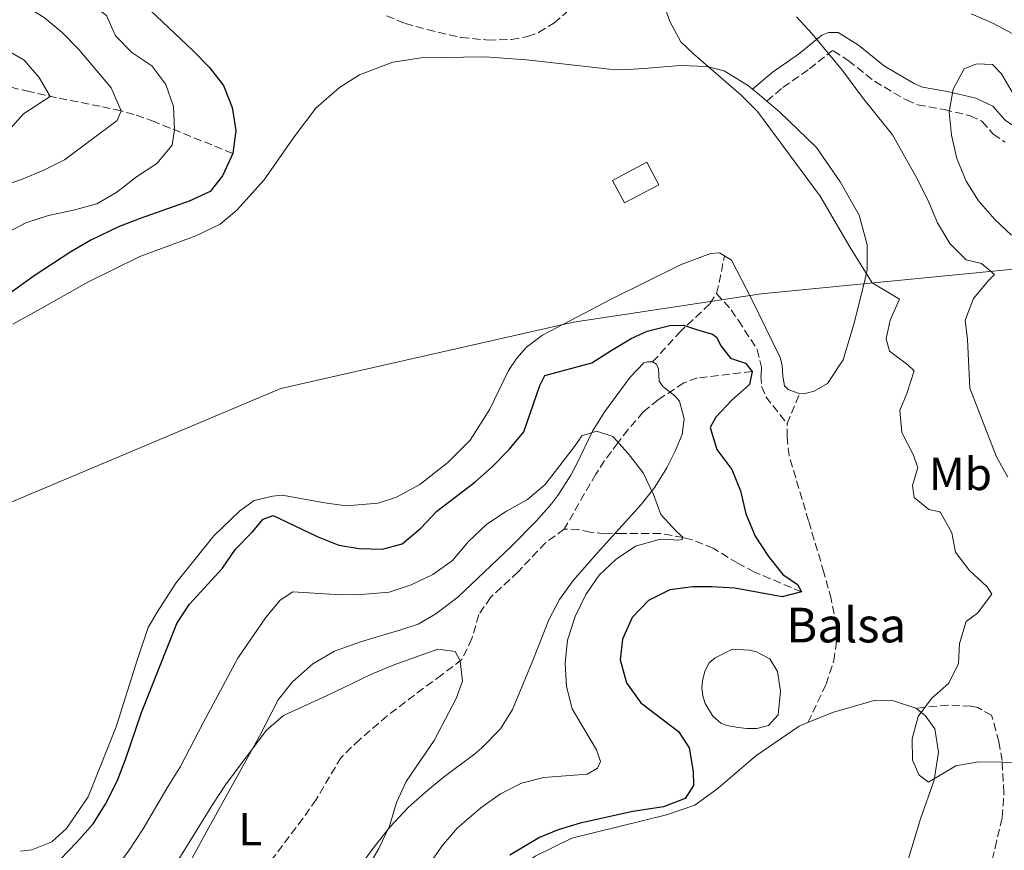
# Model space of a CAD drawing. Units: metres. Extents: x 632767 to 636260, y 4653344 to 4655722.
# Drawn here: x 633718 to 633931, y 4653598 to 4653778 of the extents above; entities that cross this region are included whole.
import ezdxf
from ezdxf.enums import TextEntityAlignment as Align

# ---------------------------------------------------------------- set-up
doc = ezdxf.new("R2010")
doc.units = ezdxf.units.M
doc.header["$MEASUREMENT"] = 0
doc.linetypes.add('DGN Style 3', pattern=[2.435890702152634, 1.739921930109024, -0.6959687720436097])
for name, color, linetype, lineweight in [('Balsa-alberca', 142, 'Continuous', 0), ('Barranco lineal', 142, 'DGN Style 3', 13), ('Camino', 7, 'DGN Style 3', 0), ('Caseta-cabaña', 1, 'Continuous', 0), ('Curva de nivel directora', 30, 'Continuous', 30), ('Curva de nivel intermedia', 30, 'Continuous', 0), ('Etiqueta de uso rústico', 92, 'Continuous', 0), ('Límite de municipio', 7, 'Continuous', 0), ('Línea de cambio de uso (parcela vista)', 92, 'Continuous', 0), ('Margen derecho', 7, 'Continuous', 0), ('Senda', 7, 'DGN Style 3', 0), ('Texto de Balsa-alberca', 4, 'Continuous', 0)]:
    doc.layers.add(name, color=color, linetype=linetype, lineweight=lineweight)
doc.styles.add('Style-Arial', font='arial.ttf')

msp = doc.modelspace()

# ---------------------------------------------------------------- linework, layer by layer
at = {"layer": 'Balsa-alberca', "color": 142, "linetype": 'Continuous', "lineweight": 0, "elevation": 401.550000000003, "flags": 128}
msp.add_lwpolyline([(633868.2599999999, 4653627.49), (633866.5499999998, 4653630.230000001), (633866.0899999999, 4653631.869999999), (633865.8899999997, 4653633.5), (633866.0199999996, 4653635.140000001), (633866.5300000003, 4653637.230000001), (633867.4500000002, 4653639), (633868.75, 4653640.119999999), (633872.4800000006, 4653641.960000001), (633876.0800000001, 4653641.779999999), (633877.7100000001, 4653641.390000001), (633880.5999999996, 4653639.890000001), (633882.2400000002, 4653637.15), (633882.8399999999, 4653632.9), (633882.3399999999, 4653627.789999999), (633880.3099999997, 4653625.430000001), (633877.7599999999, 4653624.83), (633875.5999999996, 4653624.82), (633873.7000000002, 4653625.02), (633871.2800000003, 4653625.470000001), (633869.9699999997, 4653625.99), (633868.2599999999, 4653627.49)], close=True, dxfattribs=at)
at = {"layer": 'Balsa-alberca', "color": 142, "linetype": 'Continuous', "lineweight": 0}
msp.add_polyline3d([(633868.2599999999, 4653627.49, 401.6699999999983), (633866.5499999998, 4653630.230000001, 401.5500000000029), (633866.0899999999, 4653631.869999999, 401.5500000000029), (633865.8899999997, 4653633.5, 401.5500000000029), (633866.0199999996, 4653635.140000001, 401.5500000000029), (633866.5300000003, 4653637.230000001, 401.5500000000029), (633867.4500000002, 4653639, 401.5500000000029), (633868.75, 4653640.119999999, 401.5500000000029), (633872.4800000006, 4653641.960000001, 401.5500000000029), (633876.0800000001, 4653641.779999999, 401.5500000000029), (633877.7100000001, 4653641.390000001, 401.5500000000029), (633880.5999999996, 4653639.890000001, 401.5500000000029), (633882.2400000002, 4653637.15, 401.5500000000029), (633882.8399999999, 4653632.9, 401.5500000000029), (633882.3399999999, 4653627.789999999, 401.5500000000029), (633880.3099999997, 4653625.430000001, 401.5500000000029), (633877.7599999999, 4653624.83, 401.5500000000029), (633875.5999999996, 4653624.82, 401.5500000000029), (633873.7000000002, 4653625.02, 401.5500000000029), (633871.2800000003, 4653625.470000001, 401.5500000000029), (633869.9699999997, 4653625.99, 401.5500000000029), (633868.2599999999, 4653627.49, 401.6699999999983)], dxfattribs=at)
at = {"layer": 'Barranco lineal', "color": 142, "linetype": 'DGN Style 3', "lineweight": 13}
for points in [[(633764.3799999999, 4653749.210000001, 400), (633747.4199999999, 4653756.07, 393.1499999999942), (633743.0499999998, 4653757.600000001, 391.1900000000023), (633740.2699999996, 4653758.380000001, 390), (633735.7000000002, 4653759.4, 388.4199999999983), (633726.2300000006, 4653761.25, 385.5299999999988), (633720.4299999997, 4653762.57, 383.0200000000041), (633714.0599999997, 4653764.039999999, 380)], [(633876.7400000002, 4653702.039999999, 400), (633864.9000000004, 4653700.640000001, 397.4400000000023), (633861.9500000002, 4653699.58, 397.1900000000023), (633856.4000000004, 4653695.9, 396.2899999999936), (633853.2000000002, 4653693.27, 395.9100000000035), (633849.9299999997, 4653689.480000001, 395.3999999999942), (633847.75, 4653686.65, 395), (633844.8300000001, 4653682.75, 393.8800000000047), (633842.9299999997, 4653679.83, 393.2100000000065), (633836.0800000001, 4653667.939999999, 392.0599999999977)], [(633836.0800000001, 4653667.939999999, 392.0599999999977), (633832.0599999997, 4653664.980000001, 391.8099999999977), (633826.0999999996, 4653658.680000001, 391.0399999999936), (633820.1600000003, 4653653.17, 390.5200000000041), (633817.6100000005, 4653649.430000001, 390.2700000000041), (633816.1200000001, 4653644.26, 390.1399999999995), (633813.9299999997, 4653639.730000001, 390.0099999999948), (633809.6299999999, 4653636.41, 389.5200000000041), (633805.6200000001, 4653633.52, 388.8600000000006), (633797.8099999997, 4653627.550000001, 388.3399999999965), (633791.8600000005, 4653622.430000001, 387.9499999999971), (633787.8200000003, 4653618.560000001, 387.4400000000023), (633782.4100000003, 4653609.439999999, 386.929999999993), (633779.5599999997, 4653605.350000001, 386.570000000007), (633770.6100000005, 4653593.5, 385.2700000000041)], [(633887.4199999999, 4653654.359999999, 400), (633877.2599999999, 4653658.65, 398.8500000000058), (633873.6500000004, 4653660.539999999, 397.6999999999971), (633868.3399999999, 4653663.800000001, 396.2899999999936), (633863.79, 4653665.59, 395.3399999999965), (633861.8099999997, 4653666.119999999, 395), (633856.9100000003, 4653666.949999999, 394.5), (633848.9800000006, 4653667, 393.2100000000065), (633844.9199999999, 4653666.92, 392.9499999999971), (633841.7199999997, 4653667.24, 392.570000000007), (633839.2300000006, 4653667.82, 392.1900000000023), (633836.0800000001, 4653667.939999999, 392.0599999999977)]]:
    msp.add_polyline3d(points, dxfattribs=at)
at = {"layer": 'Camino', "color": 7, "linetype": 'DGN Style 3', "lineweight": 0}
msp.add_polyline3d([(633879.9200000007, 4653760.500000002, 405.449999999997), (633883.4099999998, 4653763.470000001, 406.9600000000065), (633889.1400000007, 4653767.469999999, 408.7500000000001), (633893.800000001, 4653771.270000001, 410.479999999996), (633894.0399999979, 4653771.36, 410.3200000000071), (633894.2999999995, 4653771.370000001, 410.2299999999959), (633897.5399999983, 4653769.320000002, 410.7599999999949), (633903.2100000011, 4653764.800000003, 411.7899999999937), (633910.1099999989, 4653760.760000004, 412.7299999999959), (633912.5399999986, 4653759.710000001, 413.1799999999931), (633918.2800000008, 4653758.710000001, 414.2400000000054), (633923.9400000002, 4653757.340000001, 416.1000000000059), (633926.5199999998, 4653756.109999999, 416.8899999999995), (633928.8900000012, 4653753.380000001, 417.3800000000047), (633931.4599999995, 4653751.61, 417.5899999999966)], dxfattribs=at)
at = {"layer": 'Caseta-cabaña', "color": 1, "linetype": 'Continuous', "lineweight": 0, "extrusion": (0.1062981534950288, -0.2004863908129615, 0.9739126807174963), "elevation": -865238.8146914869, "flags": 128}
msp.add_lwpolyline([(2739976.040868608, 3715237.002484458), (2739967.608490533, 3715237.002484458), (2739967.600960035, 3715242.643162013), (2739976.03333811, 3715242.643162013), (2739976.040868608, 3715237.002484458)], close=True, dxfattribs=at)
msp.add_lwpolyline([(2739967.608490533, 3715237.002484458), (2739967.600960035, 3715242.643162013), (2739976.03333811, 3715242.643162013), (2739976.040868608, 3715237.002484458), (2739967.608490533, 3715237.002484458)], dxfattribs=at)
at = {"layer": 'Curva de nivel directora', "color": 30, "linetype": 'Continuous', "lineweight": 30, "elevation": 400, "flags": 128}
for points in [[(633716.3799999991, 4653802.869999999), (633726.1499999991, 4653797.199999999), (633732.0499999999, 4653793.230000001), (633734.8399999995, 4653791.03), (633738.6199999992, 4653787.750000001), (633755.8300000001, 4653771.420000001), (633759.2599999988, 4653767.830000001), (633762.3799999991, 4653763.859999999), (633764.23, 4653759.160000001), (633765.0199999989, 4653754.180000001), (633764.3799999997, 4653749.210000002), (633762.169999999, 4653744.359999999), (633759.5099999991, 4653740.95), (633754.9899999996, 4653738.840000001), (633744.339999999, 4653735.119999999), (633739.6899999997, 4653733.300000002), (633733.6999999996, 4653730.410000003), (633729.37, 4653727.900000001), (633721.4399999996, 4653722.74), (633701.5499999986, 4653708.42)], [(633723.5799999987, 4653592.890000002), (633730.6900000009, 4653600.240000002), (633734.2099999991, 4653604.210000001), (633736.8800000001, 4653608.440000001), (633739.3900000004, 4653613.4), (633741.1699999995, 4653618.070000002), (633744.6299999995, 4653628.279999999), (633752.2899999997, 4653647.490000002), (633755.0199999987, 4653651.690000001), (633762.1499999989, 4653659.449999999), (633764.9999999988, 4653663.570000002), (633768.6499999987, 4653667.310000001), (633770.9299999987, 4653670.060000001), (633773.1599999995, 4653670.850000001), (633782.67, 4653666.330000001), (633787.3099999981, 4653664.480000001), (633791.7000000002, 4653663.710000002), (633796.7999999986, 4653663.590000001), (633801.0599999989, 4653664.78), (633805.1000000001, 4653668.130000001), (633808.5600000002, 4653671.810000002), (633816.7299999997, 4653678.12), (633820.5099999994, 4653681.400000001), (633824.1799999997, 4653685.150000001), (633827.3600000005, 4653689.01), (633830.8000000003, 4653699.029999999), (633831.9099999989, 4653701.130000001), (633842.0299999998, 4653703.880000004), (633846.2299999997, 4653706.600000001), (633850.5999999995, 4653709.170000001), (633854.0499999984, 4653710.720000002), (633858.9099999999, 4653711.940000001), (633861.9199999984, 4653712.080000001), (633864.6699999999, 4653711.110000002), (633868.139999999, 4653710.130000002), (633869.0599999998, 4653709.480000001), (633870.05, 4653707.520000001), (633872.0799999996, 4653704.91), (633875.2899999993, 4653703.810000001), (633876.74, 4653702.040000001), (633876.1599999988, 4653699.230000001), (633872.3700000001, 4653695.810000001), (633868.91, 4653692.140000001), (633867.6799999987, 4653689.91), (633869.1299999993, 4653685.140000001), (633872.3199999987, 4653680.820000002), (633874.2000000008, 4653676.180000001), (633875.3999999987, 4653671.26), (633877.4299999983, 4653666.4), (633880.2800000005, 4653661.980000001), (633883.4099999998, 4653658.080000001), (633886.5599999991, 4653655.930000001), (633887.4199999997, 4653654.359999999), (633883.230000001, 4653653.300000003), (633872.9699999992, 4653655.130000001), (633867.969999999, 4653655.420000002), (633863.8999999987, 4653655.470000001), (633858.9399999989, 4653654.800000003), (633854.2999999986, 4653652.5), (633850.7800000005, 4653648.83), (633848.6999999996, 4653644.109999999), (633848.19, 4653639.65), (633849.5800000002, 4653634.690000001), (633852.6699999992, 4653630.369999999), (633860.7999999986, 4653624.12), (633863.0999999986, 4653620.590000001), (633863.9700000003, 4653615.49), (633864.0399999997, 4653612.470000003), (633862.2200000002, 4653609.689999999), (633857.5800000001, 4653607.87), (633850.899999999, 4653606.869999999), (633839.5399999998, 4653604.33), (633834.7499999999, 4653602.900000001), (633830.7499999988, 4653601.220000001), (633824.3099999992, 4653597.410000003)]]:
    msp.add_lwpolyline(points, dxfattribs=at)
at = {"layer": 'Curva de nivel intermedia', "color": 30, "linetype": 'Continuous', "lineweight": 0, "flags": 128}
for points, elevation in [([(633717.7500000015, 4653792), (633722.3499999993, 4653790.029999998), (633726.4100000006, 4653787.500000001), (633729.8200000015, 4653783.849999998), (633734.1900000012, 4653781.180000001), (633737.0400000011, 4653779.009999999), (633739.0000000015, 4653774.63), (633742.5199999996, 4653771.060000001), (633746.9000000005, 4653768.140000001), (633749.9300000013, 4653764.08), (633751.5899999999, 4653759.34), (633751.770000001, 4653754.34), (633751.2800000014, 4653750.989999998), (633747.940000002, 4653747.039999999), (633743.5900000002, 4653744.100000001), (633739.2899999997, 4653740.83), (633734.9800000002, 4653738.289999999), (633729.9600000001, 4653736.939999999), (633724.5000000017, 4653735.77), (633719.6500000014, 4653734.189999999), (633715.0700000015, 4653731.769999999)], 395.0000000000001), ([(633713.5500000016, 4653785.23), (633718.7599999995, 4653781.529999998), (633723.620000001, 4653778.609999999), (633727.4500000001, 4653775.390000001), (633731.0599999997, 4653771.689999999), (633738.0500000014, 4653763.390000001), (633740.270000001, 4653758.380000001), (633739.3600000013, 4653756.289999999), (633727.9900000008, 4653747.789999999), (633723.4900000015, 4653745.600000001), (633718.6900000003, 4653743.590000001), (633713.3400000016, 4653741.720000001)], 390), ([(633857.1100000006, 4653783.039999999), (633858.9299999999, 4653777.750000001), (633861.3200000017, 4653773.37), (633864.0700000009, 4653770.739999999), (633874.3900000007, 4653761.829999999), (633877.8700000009, 4653758.249999999), (633891.4500000018, 4653739.970000001), (633897.9800000008, 4653728.82), (633902.6900000004, 4653721.209999999), (633908.5900000012, 4653717.689999999), (633906.5700000006, 4653713.100000001), (633905.7400000015, 4653709.07), (633906.440000001, 4653706.449999998), (633910.4500000009, 4653703.470000001), (633911.800000001, 4653702.140000002), (633910.2200000007, 4653697.269999999), (633908.7200000009, 4653693.58), (633909.15, 4653688.810000001), (633911.6, 4653684.039999999), (633912.6100000001, 4653681.279999998), (633911.4500000001, 4653677.34), (633911.7899999998, 4653674.74), (633914.9800000016, 4653672.160000001), (633917.3300000008, 4653671.66), (633917.5000000007, 4653671.499999999), (633919.9400000015, 4653667.140000001), (633920.7500000006, 4653662.960000001), (633923.7400000013, 4653658.949999998), (633927.5999999992, 4653655.439999999), (633928.6100000017, 4653653.850000001), (633925.5200000005, 4653649.730000001), (633923.0500000007, 4653647.970000001), (633921.6, 4653643.189999999), (633921.3600000008, 4653638.83), (633919.2799999999, 4653634.640000001), (633915.5200000004, 4653631.279999999), (633912.6200000013, 4653627.380000001)], 405.0000000000001), ([(633924.1000000011, 4653779.42), (633928.9200000003, 4653777.300000002), (633936.2600000005, 4653773.380000001)], 410.0000000000001), ([(633705.9400000008, 4653777.100000001), (633719.2500000013, 4653769.390000001), (633722.5400000014, 4653765.630000002), (633724.8799999994, 4653761.539999999), (633719.1500000008, 4653757.75), (633715.6500000004, 4653753.84)], 385), ([(633932.0400000005, 4653679.199999999), (633929.5700000006, 4653683.550000001), (633923.8300000007, 4653698.449999998), (633923.300000001, 4653708.920000001), (633922.8200000004, 4653713.119999998), (633924.6100000008, 4653717.800000001), (633927.9099999999, 4653721.75), (633929.1600000015, 4653723.009999999), (633926.39, 4653725.390000001), (633923.0300000005, 4653726.179999998), (633919.4699999999, 4653729.679999999), (633916.8600000015, 4653734.16), (633914.7500000015, 4653739.140000001), (633912.3900000011, 4653743.82), (633907.1300000016, 4653753.189999999), (633900.6200000006, 4653761.319999999), (633896.290000001, 4653767.130000001), (633889.7199999996, 4653775.06), (633886.3600000001, 4653778.759999999)], 410.0000000000001), ([(633932.8699999999, 4653731.480000001), (633929.24, 4653734.92), (633925.6800000014, 4653738.960000001), (633923.0700000008, 4653743.220000001), (633921.0200000011, 4653748.09), (633919.9000000014, 4653753.140000002), (633919.3400000002, 4653758.170000001), (633920.25, 4653763.109999998), (633922.5900000002, 4653767.529999999), (633925.2600000012, 4653768.57), (633928.7400000015, 4653768.41), (633930.7100000005, 4653766.449999999), (633933.2400000008, 4653762.06)], 415), ([(633739.0199999993, 4653594.460000001), (633741.9699999997, 4653598.489999999), (633744.9700000016, 4653603.08), (633750.3800000006, 4653612.359999998), (633753.0499999995, 4653616.59), (633757.9500000012, 4653626.060000001), (633765.4800000016, 4653640.05), (633771.4699999996, 4653648.74), (633774.6700000004, 4653652.58), (633777.3500000003, 4653654.359999999), (633787.6700000003, 4653653.73), (633793.0500000003, 4653653.890000001), (633798.2500000015, 4653654.319999999), (633803.0000000013, 4653655.869999998), (633807.6399999993, 4653658.109999998), (633811.8900000006, 4653661.13), (633815.410000001, 4653665.259999999), (633819.3300000015, 4653669.009999999), (633823.5700000017, 4653671.83), (633828.1400000004, 4653674.369999999), (633832.0000000005, 4653677.55), (633838.3200000017, 4653685.82), (633839.8900000007, 4653688.109999998), (633843.0900000016, 4653689.099999999), (633846.5700000017, 4653687.960000001), (633849.9100000011, 4653684.28), (633853.2000000012, 4653680.100000001), (633855.3700000015, 4653675.390000001), (633856.980000001, 4653671.099999999), (633860.3700000016, 4653667.42), (633861.8100000012, 4653666.119999999), (633861.5499999997, 4653665.660000001), (633860.9000000014, 4653665.529999999), (633857.6200000001, 4653665.779999999), (633856.63, 4653665.699999998), (633851.4900000013, 4653664.239999999), (633847.3600000007, 4653661.430000001), (633843.6400000014, 4653657.949999999), (633840.7699999991, 4653653.819999998), (633838.4300000012, 4653649), (633836.7999999995, 4653643.92), (633836.300000001, 4653638.899999999), (633836.5800000004, 4653633.91), (633837.8299999998, 4653629.070000002), (633843.1000000006, 4653620.180000001), (633843.9499999998, 4653617.699999998), (633843.3000000016, 4653616.189999999), (633841.0799999998, 4653614.940000001), (633831.6800000009, 4653614.180000001), (633826.8200000017, 4653613), (633822.310000001, 4653610.7), (633818.0700000009, 4653607.640000001), (633812.9000000008, 4653603.21), (633809.650000001, 4653599.41), (633807.7800000003, 4653596.769999998)], 395.0000000000001), ([(633749.3300000001, 4653591.039999999), (633760.0999999992, 4653608.46), (633762.8500000008, 4653612.640000001), (633771.6399999994, 4653624.34), (633775.3900000001, 4653627.640000001), (633784.7000000018, 4653631.869999999), (633794.2500000006, 4653636.51), (633798.8500000006, 4653638.449999999), (633808.7600000014, 4653641.979999999), (633812.4900000019, 4653641.470000001), (633813.6100000017, 4653639.439999999), (633814.0800000011, 4653635.060000001), (633812.7199999999, 4653631.259999999), (633807.940000001, 4653622.229999999), (633801.9100000005, 4653613.359999999), (633799.7900000016, 4653608.829999999), (633798.2699999994, 4653603.67), (633795.9900000017, 4653598.82), (633793.4300000002, 4653594.499999999)], 390), ([(633912.6200000013, 4653627.380000001), (633911.3600000006, 4653622.550000001), (633911.4600000012, 4653617.939999999), (633912.8899999994, 4653614.679999999), (633914.9000000012, 4653613.179999999), (633920.7700000008, 4653616.719999999), (633925.7000000017, 4653617.570000002), (633936.1300000009, 4653617.430000001)], 405.0000000000001)]:
    msp.add_lwpolyline(points, dxfattribs=dict(at, elevation=elevation))
at = {"layer": 'Límite de municipio', "color": 7, "linetype": 'Continuous', "lineweight": 0}
msp.add_polyline3d([(633394.25, 4653555.350000001, 401.83), (633478.7600000016, 4653584.809999999, 403.0300000000001), (633641.9699999989, 4653642.399999999, 402.2800000000001), (633774.8200000003, 4653698.38, 402.13), (633838.1099999994, 4653712.680000001, 402.32), (633878.7100000009, 4653718.809999999, 402.29), (633904.5399999992, 4653721.350000001, 405.0300000000001), (633980.5300000012, 4653728.809999999, 428.96), (634027.25, 4653733.460000001, 446.15), (634097.2100000009, 4653756.199999999, 469.49), (634098.2100000009, 4653756.510000002, 469.9), (634158.4299999997, 4653775.190000001, 470.3200000000001), (634208.870000001, 4653791.559999999, 449.55), (634215.1799999997, 4653795.170000002, 448.12), (634259.3399999999, 4653820.390000001, 445.3), (634265.5199999996, 4653826.789999999, 445.52), (634273.1999999993, 4653836.440000001, 445.86), (634311.4600000009, 4653884.449999999, 435.75), (634370.6099999994, 4653959.620000001, 422.93), (634382.1999999993, 4653974.809999999, 422.82), (634395.4699999989, 4653992.190000001, 423.46), (634431, 4654038.739999998, 433.41)], dxfattribs=at)
at = {"layer": 'Línea de cambio de uso (parcela vista)', "color": 92, "linetype": 'Continuous', "lineweight": 0, "extrusion": (0.6426122595875287, 0.7661915451294129, 1.169115600560449e-07), "elevation": 3973010.955902964, "flags": 128}
msp.add_lwpolyline([(2504890.115152895, 404.7455090910349), (2504892.138145728, 404.6855090910227), (2504894.16113856, 404.6355090910344)], dxfattribs=at)
at = {"layer": 'Línea de cambio de uso (parcela vista)', "color": 92, "linetype": 'Continuous', "lineweight": 0}
for points in [[(633876.8200000003, 4653763.100000001, 405.1000000000058), (633875.9699999997, 4653763.810000001, 405.0599999999977), (633870.7199999997, 4653767.07, 405.0599999999977), (633866.9199999999, 4653767.970000001, 404.5500000000029), (633861.1600000003, 4653768.220000001, 404.5500000000029), (633853.3099999997, 4653767.539999999, 404.5500000000029), (633848.7300000006, 4653767.27, 403.7799999999988), (633845.8499999996, 4653767.390000001, 403.7799999999988), (633838.25, 4653768.279999999, 403.5299999999988), (633827.9100000003, 4653769.430000001, 403.5299999999988), (633818.8799999999, 4653770.060000001, 403.2700000000041), (633805.1299999999, 4653769.890000001, 403.2700000000041), (633798.9800000006, 4653768.960000001, 403.5299999999988), (633791.79, 4653766.189999999, 403.7799999999988), (633787.4800000006, 4653763.430000001, 403.7799999999988), (633782.3899999997, 4653758.960000001, 403.2700000000041), (633777.6900000004, 4653752.789999999, 403.2700000000041), (633771.1699999999, 4653743.480000001, 402.7599999999948), (633765.2999999998, 4653736.92, 402.5099999999948), (633761.6500000004, 4653733.9, 402.5099999999948), (633756.4199999999, 4653731.4, 402.25), (633744.2599999999, 4653726.91, 402.25), (633733.0199999996, 4653721.380000001, 402.5099999999948), (633722.8200000003, 4653715.59, 402.7599999999948), (633716.8099999997, 4653712.300000001, 402.5099999999948)], [(633879.9199999999, 4653760.5, 405.2100000000065), (633882.6600000003, 4653758.199999999, 405.320000000007), (633890.6699999999, 4653750.5, 405.570000000007), (633895.79, 4653743.060000001, 405.320000000007), (633899.8700000001, 4653735.869999999, 405.570000000007), (633901.5899999999, 4653729.460000001, 405.320000000007), (633901.6100000005, 4653724.09, 405.0599999999977), (633901.0899999999, 4653721.74, 405.0599999999977), (633898.7599999999, 4653712.300000001, 403.7799999999988), (633896.4299999997, 4653704.58, 402.7599999999948), (633893.04, 4653699.460000001, 402.7599999999948), (633890.1699999999, 4653697.75, 402.7599999999948), (633888.4699999997, 4653697.350000001, 402.25), (633887.0300000003, 4653697.220000001, 402.25)], [(633870.7599999999, 4653727.01, 402), (633869.6600000003, 4653727.67, 402), (633867.7000000002, 4653727.529999999, 402), (633861.4199999999, 4653725.16, 402.7599999999948), (633846.2599999999, 4653717.65, 402.7599999999948), (633831.3600000005, 4653709.880000001, 402.25), (633827.9600000001, 4653707.26, 402.25), (633825.8700000001, 4653704.890000001, 402.25), (633824.0499999998, 4653702.27, 402.25), (633820.0099999999, 4653693.880000001, 402.7599999999948), (633815.7100000001, 4653687.189999999, 402.7599999999948), (633810.8899999997, 4653682.34, 402.5099999999948), (633804.8799999999, 4653677.609999999, 402.5099999999948), (633799.7800000003, 4653674.84, 402.5099999999948), (633795.8600000005, 4653673.52, 402.5099999999948), (633788.9199999999, 4653672.980000001, 402.25), (633784.3399999999, 4653673.619999999, 402), (633775.04, 4653675.300000001, 401.7400000000052), (633772.9500000002, 4653675.029999999, 401.7400000000052), (633769.0199999996, 4653674.100000001, 401.7400000000052), (633765.8899999997, 4653671.869999999, 402), (633760.2699999996, 4653666.480000001, 402), (633752.0599999997, 4653656.25, 402), (633748.0199999996, 4653649.960000001, 401.7400000000052), (633746.0599999997, 4653646.680000001, 401.7400000000052), (633743.7300000006, 4653639.600000001, 401.7400000000052), (633739.1900000004, 4653625.189999999, 401.2299999999959), (633733.0800000001, 4653609.99, 401.2299999999959), (633728.3899999997, 4653603.17, 400.9700000000012), (633725.25, 4653600.279999999, 400.9700000000012), (633720.9400000004, 4653598.57, 400.9700000000012), (633718.4500000002, 4653598.300000001, 400.9700000000012)], [(633887.0300000003, 4653697.220000001, 402.25), (633884.54, 4653698.130000001, 401.7400000000052), (633883.75, 4653698.91, 401.7400000000052), (633883.3499999996, 4653701, 401.7400000000052), (633883.2100000001, 4653703.359999999, 401.7400000000052), (633882.8200000003, 4653705.060000001, 401.4799999999959), (633876.6299999999, 4653717.74, 402), (633872.2800000003, 4653726.100000001, 402), (633870.7599999999, 4653727.01, 402)], [(633750.9199999999, 4653588.16, 388.1999999999971), (633759.2300000006, 4653603.41, 389.1499999999942), (633770.1699999999, 4653623.15, 389.9100000000035), (633774.2000000002, 4653631.01, 390.5500000000029), (633777.2999999998, 4653634.92, 390.6699999999983), (633781.7300000006, 4653638.77, 390.6699999999983), (633786.4100000003, 4653641.539999999, 391.0399999999936), (633792.0499999998, 4653643.560000001, 391.0599999999977), (633800.7300000006, 4653646.140000001, 391.0599999999977), (633804.5199999996, 4653647.4, 391.1900000000023), (633808.3099999997, 4653649.630000001, 391.1900000000023), (633813.0800000001, 4653653.180000001, 391.320000000007), (633824.54, 4653664.09, 392.2100000000065), (633830.0499999998, 4653669.66, 392.6000000000058), (633833.3399999999, 4653673.390000001, 392.9799999999959), (633834.8700000001, 4653675.430000001, 393.2400000000052), (633837.5300000003, 4653679.630000001, 393.8000000000029), (633838.8499999996, 4653682.050000001, 394.1300000000047), (633842.2300000006, 4653689.130000001, 395.1499999999942), (633844.8600000005, 4653693.350000001, 395.6999999999971), (633850.3799999999, 4653700.800000001, 397.3300000000018), (633853.3099999997, 4653703.890000001, 397.5800000000018), (633854.0999999996, 4653704.15, 397.5800000000018), (633855.2100000001, 4653704.09, 397.5800000000018)], [(633855.2100000001, 4653704.09, 397.5800000000018), (633856.0599999997, 4653703.630000001, 397.4600000000065), (633856.4600000001, 4653702.59, 397.3300000000018), (633856.6600000003, 4653699.970000001, 396.9400000000023), (633857.5199999996, 4653698.730000001, 396.6900000000023), (633860.0099999999, 4653696.77, 396.6900000000023), (633861.0599999997, 4653695.600000001, 396.6900000000023), (633862.0599999997, 4653691.800000001, 396.6900000000023), (633861.6100000005, 4653688.4, 396.5599999999977), (633860.1100000005, 4653684.800000001, 396.179999999993), (633858.29, 4653681.189999999, 395.5399999999936), (633855.6600000003, 4653676.970000001, 395.0099999999948), (633852.8200000003, 4653673.32, 394.5200000000041), (633846.5499999998, 4653666.430000001, 393.4900000000052), (633843.2199999997, 4653662.720000001, 393.25), (633838.0099999999, 4653656.789999999, 393.1100000000006), (633835.0599999997, 4653652.730000001, 392.7299999999959), (633832.79, 4653648.279999999, 392.3500000000058), (633829.29, 4653639.480000001, 391.8300000000018), (633824.9299999997, 4653628.930000001, 391.5800000000018), (633822.2999999998, 4653624.720000001, 390.9900000000052), (633818.2699999996, 4653620.600000001, 391.0599999999977), (633816.7800000003, 4653619.350000001, 391.0599999999977), (633809.9199999999, 4653614.230000001, 390.429999999993), (633806.0599999997, 4653611.060000001, 390.4600000000065), (633802.3399999999, 4653607.710000001, 390.4700000000012), (633798.4000000004, 4653603.460000001, 389.9100000000035), (633795.2999999998, 4653599.57, 389.3500000000058), (633791.7599999999, 4653594.779999999, 388.9100000000035)], [(633888.8200000003, 4653626.100000001, 401.7599999999948), (633894.1100000005, 4653628.230000001, 402.320000000007), (633903.1399999997, 4653630.880000001, 403.6000000000058), (633907.3200000003, 4653630.76, 404.3699999999953), (633912.1699999999, 4653629.199999999, 405.3899999999995)], [(633912.1699999999, 4653629.199999999, 405.3899999999995), (633914.1399999997, 4653627.640000001, 405.3899999999995), (633916.2400000002, 4653624.76, 405.6399999999995), (633917.04, 4653619.66, 405.3899999999995), (633916.1399999997, 4653613.640000001, 405.3899999999995), (633913.1600000003, 4653605.25, 403.8500000000058), (633909.6600000003, 4653593.59, 403.0899999999965), (633908.1200000001, 4653582.199999999, 401.5500000000029), (633907.1299999999, 4653564.26, 400.2799999999988), (633905.8600000005, 4653549.859999999, 400.0200000000041), (633905.25, 4653534.279999999, 399.25), (633903.9699999997, 4653527.33, 399.25)], [(633806.79, 4653516.100000001, 399.570000000007), (633805.1600000003, 4653518.42, 400.0200000000041), (633804.2300000006, 4653521.82, 400.2799999999988), (633802.3600000005, 4653533.33, 400.2799999999988), (633802.3399999999, 4653542.890000001, 400.2799999999988), (633804.1399999997, 4653553.230000001, 400.5299999999988), (633808.0199999996, 4653567.640000001, 401.3000000000029), (633812.9699999997, 4653578.52, 401.0399999999936), (633817.5300000003, 4653585.859999999, 400.7899999999936), (633822.7400000002, 4653592.029999999, 400.5299999999988), (633829.7999999998, 4653597.16, 400.5299999999988), (633837.7699999996, 4653601.109999999, 400.5299999999988), (633858.1799999997, 4653606.140000001, 400.0200000000041), (633864.3200000003, 4653608.25, 400.2799999999988), (633869.4199999999, 4653611.930000001, 400.5299999999988), (633877.5099999999, 4653618.890000001, 401.0399999999936), (633886.9199999999, 4653625.33, 401.5500000000029), (633888.8200000003, 4653626.100000001, 401.7599999999948)]]:
    msp.add_polyline3d(points, dxfattribs=at)
at = {"layer": 'Margen derecho', "color": 7, "linetype": 'Continuous', "lineweight": 0}
msp.add_polyline3d([(633876.8200000004, 4653763.100000001, 404.8600000000007), (633881.0399999982, 4653766.690000001, 406.6699999999983), (633886.8000000005, 4653770.700000001, 408.4600000000063), (633891.8099999973, 4653774.789999999, 410.3099999999977), (633893.2600000001, 4653775.350000002, 410.4700000000012), (633895.3599999989, 4653775.350000002, 410.820000000007), (633899.730000001, 4653772.580000003, 411.5599999999977), (633905.339999999, 4653768.100000001, 412.5800000000019), (633911.8099999977, 4653764.330000003, 413.429999999993), (633913.579999998, 4653763.56, 413.7500000000002), (633918.9699999992, 4653762.620000001, 414.7299999999958), (633925.1000000003, 4653761.15, 416.6999999999971), (633928.8199999996, 4653759.390000001, 417.7100000000065), (633931.4400000015, 4653756.370000001, 418.2400000000052), (633933.070000001, 4653755.280000002, 418.2799999999988), (633935.8, 4653754.550000002, 418.7100000000065), (633939.9699999987, 4653753.840000001, 418.9600000000065), (633943.7199999995, 4653752.899999999, 419.7400000000054), (633945.5399999988, 4653750.500000002, 421.0500000000031)], dxfattribs=at)
at = {"layer": 'Senda', "color": 7, "linetype": 'DGN Style 3', "lineweight": 0, "extrusion": (0.8771279730410121, -0.2171935931214821, 0.4283380230798401), "elevation": -454601.7239343476, "flags": 128}
msp.add_lwpolyline([(4669646.498551061, 215936.9318580349), (4669648.661974271, 215936.931858035), (4669654.764802384, 215937.5737217736)], dxfattribs=at)
at = {"layer": 'Senda', "color": 7, "linetype": 'DGN Style 3', "lineweight": 0, "extrusion": (-0.04117905185531807, -0.0979516416251004, 0.9943388565228883), "elevation": -481540.1763989133, "flags": 128}
msp.add_lwpolyline([(-1219179.459431407, 4510029.665148139), (-1219179.459431407, 4510036.723604062)], dxfattribs=at)
at = {"layer": 'Senda', "color": 7, "linetype": 'DGN Style 3', "lineweight": 0}
for points in [[(633797.6599999992, 4653778.969999999, 402.6600000000035), (633801.6600000003, 4653777.330000003, 402.729999999996), (633806.4699999981, 4653775.980000001, 402.6399999999995), (633813.7899999983, 4653774.260000002, 402.5899999999966), (633819.6099999987, 4653773.719999999, 402.729999999996), (633824.6600000003, 4653773.859999999, 402.7400000000054), (633828.1700000018, 4653774.460000001, 402.6000000000059), (633830.5299999998, 4653775.390000001, 402.6000000000059), (633833.859999998, 4653777.359999999, 402.6000000000059), (633837.6399999999, 4653780.620000001, 402.6000000000059)], [(633855.2100000007, 4653704.09, 397.5800000000019), (633860.9499999983, 4653710.390000002, 399.6300000000047), (633867.6099999992, 4653716.690000002, 400.6499999999942), (633869.0399999997, 4653718.920000004, 401.4199999999983)], [(633869.0399999997, 4653718.920000004, 401.4199999999983), (633872.1900000013, 4653715.390000002, 401.4199999999983), (633873.7699999993, 4653713.04, 401.1600000000035), (633877.8500000008, 4653706.770000001, 401.1600000000035), (633878.7800000006, 4653702.980000001, 401.1600000000035), (633878.6499999987, 4653701.140000002, 401.1600000000035), (633878.7899999997, 4653698.790000001, 401.1600000000035), (633879.7100000004, 4653696.570000002, 401.6699999999982), (633884.3099999982, 4653690.750000001, 401.5000000000001)], [(633888.8199999989, 4653626.100000002, 401.7599999999949), (633892.7199999993, 4653634.359999999, 401.7599999999949), (633894.409999999, 4653639.469999999, 401.7599999999949), (633894.9200000009, 4653643.000000001, 401.7599999999949), (633894.9099999998, 4653647.190000001, 401.5000000000001), (633893.8500000002, 4653652.820000002, 400.729999999996), (633892.2600000009, 4653658.570000002, 400.729999999996), (633888.9599999996, 4653669.690000003, 401.2400000000054), (633884.7300000007, 4653683.809999999, 401.5000000000001), (633884.3199999994, 4653687.870000003, 401.5000000000001), (633884.3099999982, 4653690.750000001, 401.5000000000001)], [(633923.0100000004, 4653579.309999999, 399.7400000000052), (633926.3099999973, 4653586.949999999, 400.0200000000041), (633929.289999999, 4653599.000000001, 401.0399999999935), (633930.8400000002, 4653605.550000003, 402.8300000000019), (633931.219999998, 4653610.920000004, 403.6000000000059), (633930.8, 4653617.850000002, 404.8800000000047), (633930.1400000006, 4653621.910000003, 406.4100000000035), (633929.479999999, 4653624.390000001, 406.9199999999982), (633928.5499999991, 4653627.66, 407.179999999993), (633925.5300000017, 4653629.359999999, 407.179999999993), (633924.0900000001, 4653629.609999999, 407.179999999993), (633919.1200000012, 4653629.86, 406.1499999999942), (633912.170000002, 4653629.2, 405.3899999999995)]]:
    msp.add_polyline3d(points, dxfattribs=at)

# ---------------------------------------------------------------- texts
at = {"layer": 'Etiqueta de uso rústico', "color": 92, "linetype": 'Continuous', "lineweight": 0, "style": 'Style-Arial'}
for s, p in [('Mb', (633921.7902462417, 4653679.870010001, 407.3800000000047)), ('L', (633768.1514203817, 4653603.000009998, 387.6499999999942))]:
    msp.add_text(s, height=7.000000000000002, dxfattribs=at).set_placement(p, align=Align.MIDDLE_CENTER)
at = {"layer": 'Texto de Balsa-alberca', "color": 4, "linetype": 'Continuous', "lineweight": 0, "style": 'Style-Arial'}
msp.add_text('Balsa', height=7.5, dxfattribs=at).set_placement((633884.1099999998, 4653643.420000004, 400.8099999999977))

doc.saveas('drawing.dxf')
